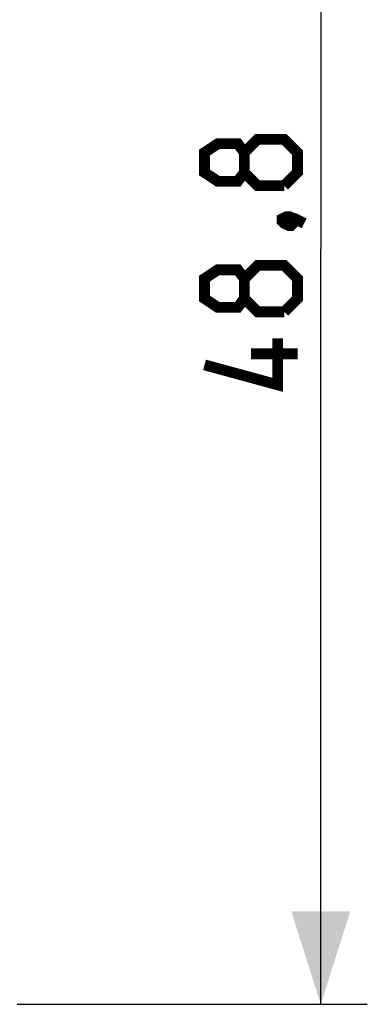
# Model space of a CAD drawing. Units: millimetres. Extents: x -18 to 122, y -24 to 45.
# Drawn here: x 61 to 72, y -24 to 7 of the extents above; entities that cross this region are included whole.
import ezdxf

# ---------------------------------------------------------------- set-up
doc = ezdxf.new("R2010")
doc.units = ezdxf.units.MM
doc.header["$LTSCALE"] = 16.335
doc.layers.get('0').update_dxf_attribs({"linetype": 'CONTINUOUS'})
doc.styles.get("Standard").update_dxf_attribs({"font": 'txt', "width": 0.8})
doc.dimstyles.new('DIMSTYLE_1', dxfattribs={"dimtxt": 3, "dimasz": 3, "dimexe": 1.5, "dimexo": 0.5, "dimgap": 0.75, "dimtad": 1, "dimtxsty": 'STANDARD', "dimblk": '_FILLED', "dimblk1": '_FILLED', "dimblk2": '_FILLED', "dimcen": 0.09, "dimazin": 2, "dimtfac": 1, "dimtofl": 0, "dimtmove": 0, "dimatfit": 3, "dimldrblk": '_FILLED', "dimfxl": 1, "dimtolj": 1, "dimarcsym": 0})

# ---------------------------------------------------------------- blocks, each defined once
blk = doc.blocks.new('_FILLED')
at = {"color": 0, "linetype": 'BYBLOCK'}
blk.add_solid([(0, 0), (-1, 0.317), (-1, -0.317)], dxfattribs=at)
blk = doc.blocks.new('*D3')
at = {"color": 7, "linetype": 'CONTINUOUS'}
for p, q in [((61.1, 24.4), (72.393, 24.4)), ((70.893, 24.4), (70.893, 0)), ((70.893, -24.4), (70.893, 0)), ((61.1, -24.4), (72.393, -24.4))]:
    blk.add_line(p, q, dxfattribs=at)
at = {"color": 7, "linetype": 'CONTINUOUS', "xscale": 3, "yscale": 3, "zscale": 3}
for p, rotation in [((70.893, 24.4), 90), ((70.893, -24.4), 270)]:
    blk.add_blockref('_FILLED', p, dxfattribs=dict(at, rotation=rotation))
at = {"color": 7, "linetype": 'CONTINUOUS', "insert": (67.143, 0), "char_height": 3, "width": 13.17857, "attachment_point": 2, "rotation": 90, "line_spacing_factor": 0.9}
blk.add_mtext('{\\ftxt;\\W0.0001;\\H0.0001;\\~}{\\ftxt;\\W2.9285714286;\\H3.0; }{\\ftxt;\\W0.0001;\\H0.0001;\\~}', dxfattribs=at)

msp = doc.modelspace()

# ---------------------------------------------------------------- linework, layer by layer
at = {"color": 7, "linetype": 'CONTINUOUS', "const_width": 0.35}
for points in [[(68.429, 2.464), (68.215, 2.179), (67.572, 2.179), (67.143, 2.464), (67.143, 3.107), (67.572, 3.393), (68.215, 3.393), (68.429, 3.107), (68.858, 3.536), (69.715, 3.536), (70.143, 3.107), (70.143, 2.464), (69.715, 2.036)], [(69.715, 2.036), (68.858, 2.036), (68.429, 2.464), (68.429, 3.107)], [(69.643, 0.964), (69.786, 1.036), (69.858, 1.036), (70, 0.893), (70, 0.821), (69.929, 0.75), (69.858, 0.75), (69.715, 0.821), (69.643, 0.893), (69.643, 0.964)], [(69.858, 1.036), (70.072, 0.964), (70.358, 0.821)], [(68.429, -1.607), (68.215, -1.893), (67.572, -1.893), (67.143, -1.607), (67.143, -0.964), (67.572, -0.679), (68.215, -0.679), (68.429, -0.964), (68.858, -0.536), (69.715, -0.536), (70.143, -0.964), (70.143, -1.607), (69.715, -2.036)], [(69.715, -2.036), (68.858, -2.036), (68.429, -1.607), (68.429, -0.964)], [(69.5, -2.893), (69.5, -4.393), (67.143, -3.75)], [(70.143, -3.393), (68.643, -3.393)]]:
    msp.add_lwpolyline(points, dxfattribs=at)

# ---------------------------------------------------------------- dimensions: what is measured, and where the dimension line sits
at = {"color": 7, "linetype": 'CONTINUOUS'}
dim = msp.add_linear_dim(base=(70.893, -24.4), p1=(60.6, 24.4), p2=(60.6, -24.4), angle=270, text='{\\ftxt;\\W0.0001;\\H0.0001;\\~}{\\ftxt;\\W2.9285714286;\\H3.0; }{\\ftxt;\\W0.0001;\\H0.0001;\\~}', dimstyle='DIMSTYLE_1', dxfattribs=at)
dim.commit()
dim.dimension.update_dxf_attribs({"geometry": '*D3', "text_midpoint": (70.893, -0.429), "dimtype": 160})

doc.saveas('drawing.dxf')
